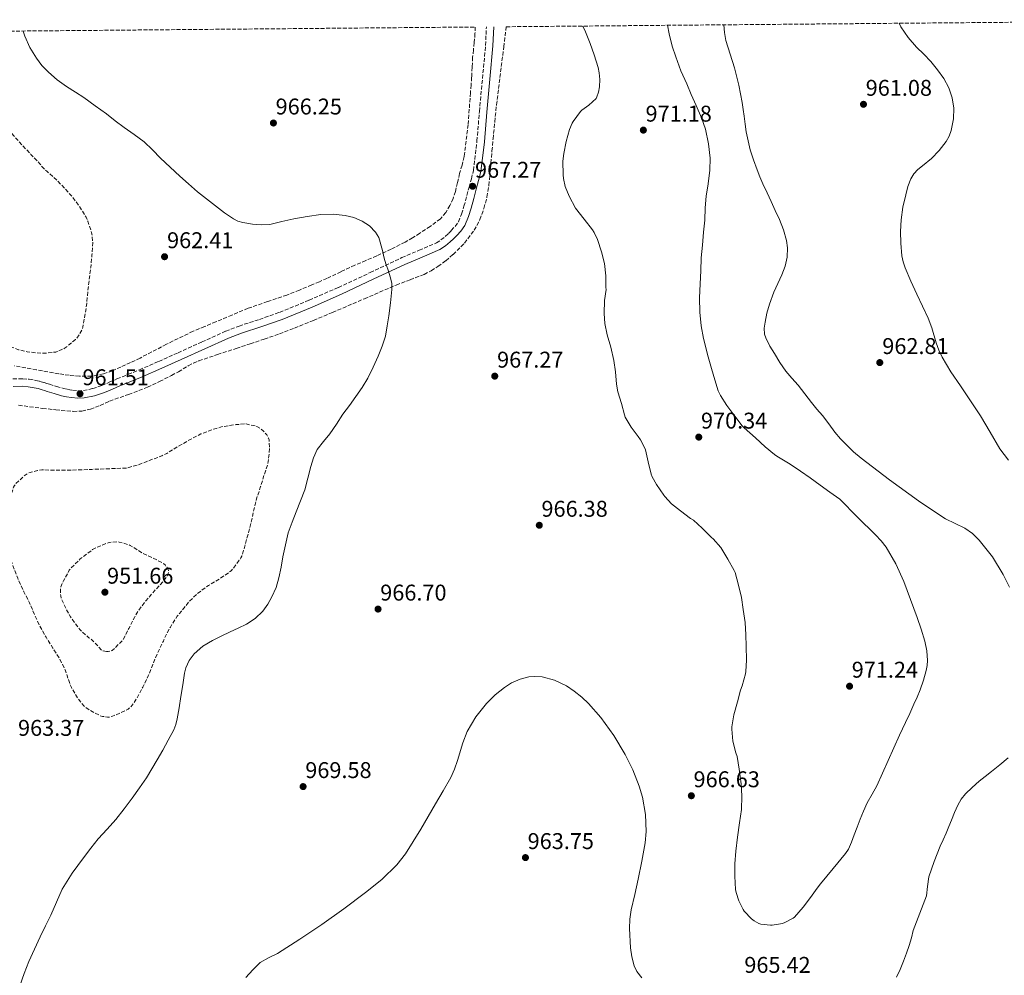
# Model space of a CAD drawing. Units: metres. Extents: x 559613 to 563040, y 4737943 to 4740287.
# Drawn here: x 560984 to 561417, y 4739854 to 4740274 of the extents above; entities that cross this region are included whole.
import ezdxf

# ---------------------------------------------------------------- set-up
doc = ezdxf.new("R2010")
doc.units = ezdxf.units.M
doc.header["$MEASUREMENT"] = 0
doc.linetypes.add('DGN Style 3', pattern=[2.435891, 1.739922, -0.695969])
for name, color, linetype, lineweight in [('Camino', 7, 'DGN Style 3', 0), ('Cota de punto acotado terreno', 7, 'Continuous', 0), ('Curva de nivel de depresión intermedia', 30, 'DGN Style 3', 0), ('Curva de nivel intermedia', 30, 'Continuous', 0), ('Margen derecho', 7, 'Continuous', 0), ('Punto acotado terreno (símbolo)', 7, 'Continuous', 0), ('Zona arbolada', 92, 'DGN Style 3', 0)]:
    doc.layers.add(name, color=color, linetype=linetype, lineweight=lineweight)
doc.styles.add('Style-Arial', font='arial.ttf')

# ---------------------------------------------------------------- blocks, each defined once
blk = doc.blocks.new('5PATER')
at = {"layer": 'Punto acotado terreno (símbolo)', "linetype": 'Continuous', "lineweight": 0}
h = blk.add_hatch(color=51, dxfattribs=at)
edge = h.paths.add_edge_path()
edge.add_ellipse((0, 0), major_axis=(-0.11, -0.111), ratio=0.999422, start_angle=0, end_angle=360)

msp = doc.modelspace()

# ---------------------------------------------------------------- linework, layer by layer
at = {"layer": 'Camino', "color": 7, "linetype": 'DGN Style 3', "lineweight": 0}
for points in [[(561179.32, 4740191.96, 967.04), (561181.56, 4740200.31, 967.09), (561182.59, 4740204, 967.16), (561183.46, 4740207.72, 967.23), (561185.04, 4740220.63, 967.34), (561186.1, 4740233.59, 967.44), (561187.46, 4740248.12, 967.56), (561188.79, 4740262.65, 967.68), (561189.15, 4740270.81, 967.75)], [(560980.93, 4740115.96, 961.09), (560985.3, 4740116.06, 961.02), (560988.11, 4740115.8, 961), (560990.91, 4740115.31, 961.01), (560992.85, 4740114.88, 961.03), (560994.75, 4740114.36, 961.06), (560995.86, 4740113.98, 961.07), (560996.98, 4740113.6, 961.09), (561000.06, 4740112.65, 961.16), (561003.17, 4740111.77, 961.26), (561005.17, 4740111.32, 961.34), (561007.2, 4740110.99, 961.41), (561009.56, 4740110.77, 961.47), (561011.92, 4740110.88, 961.52), (561016.03, 4740111.68, 961.54), (561020, 4740113.04, 961.58), (561023.35, 4740114.51, 961.78), (561026.69, 4740115.96, 962), (561031.63, 4740117.93, 962.23), (561036.56, 4740119.95, 962.43), (561045.07, 4740123.68, 962.71), (561053.55, 4740127.45, 962.98), (561064.04, 4740132.21, 963.28), (561074.55, 4740136.95, 963.58), (561080.39, 4740139.23, 963.74), (561089.36, 4740142.13, 963.98), (561098.26, 4740145.24, 964.21), (561111.22, 4740150.59, 964.5), (561124.07, 4740156.22, 964.78), (561138.03, 4740162.75, 965.22), (561151.97, 4740169.34, 965.76), (561159.58, 4740172.54, 966.12), (561167.17, 4740175.82, 966.5), (561169.21, 4740177.1, 966.55), (561171.08, 4740178.66, 966.61), (561172.44, 4740179.94, 966.74), (561173.75, 4740181.27, 966.88), (561175.42, 4740183.08, 966.95), (561176.84, 4740185.1, 966.99), (561178.28, 4740188.47, 967.02), (561179.32, 4740191.96, 967.04)]]:
    msp.add_polyline3d(points, dxfattribs=at)
at = {"layer": 'Curva de nivel de depresión intermedia', "color": 30, "linetype": 'DGN Style 3', "lineweight": 0, "flags": 128}
for points, elevation in [([(560956.5, 4740268.75), (560957.98, 4740265.6), (560959.97, 4740260.8), (560962.19, 4740254.77), (560964.05, 4740249.33), (560966.32, 4740244.81), (560969.18, 4740240.41), (560972.19, 4740235.9), (560974.92, 4740231.42), (560976.59, 4740229.1), (560977.95, 4740227.21), (560981.34, 4740222.86), (560984.84, 4740218.97), (560988.88, 4740214.73), (560992.73, 4740210.65), (560993.42, 4740209.71), (560994.92, 4740208.11), (560996.04, 4740207.2), (561000.16, 4740203.55), (561003.8, 4740199.66), (561007.37, 4740195.79), (561010.14, 4740191.9), (561013.1, 4740187.13), (561013.85, 4740185.39), (561015.56, 4740180.3), (561015.82, 4740179.02), (561016.04, 4740175.8), (561015.71, 4740170.35), (561015.16, 4740165.05), (561014.48, 4740159.69), (561013.9, 4740154.54), (561013.44, 4740149.07), (561012.6, 4740143.82), (561011.72, 4740138.76), (561011.47, 4740138), (561010.09, 4740135.34), (561008.99, 4740133.87), (561008.46, 4740133.36), (561003.98, 4740129.61), (561003.43, 4740129.28), (561000.46, 4740127.98), (560999.79, 4740127.8), (560995.23, 4740127.24), (560993.29, 4740127.24), (560987.27, 4740127.87), (560983.4, 4740128.81), (560978.3, 4740130.76), (560976.59, 4740131.37), (560972.62, 4740132.77), (560967.56, 4740134.19), (560962.03, 4740136.3), (560961.11, 4740136.81), (560956.59, 4740139.81), (560952.39, 4740143.44), (560949.63, 4740146.67), (560947.87, 4740149.33), (560945, 4740153.79), (560942.47, 4740158.33), (560939.72, 4740162.88), (560937.71, 4740165.42), (560934.67, 4740168.3), (560934.04, 4740168.73), (560929.51, 4740171.61), (560924.65, 4740173.97), (560922.43, 4740174.65), (560921.53, 4740174.69), (560916.43, 4740174.57), (560915.59, 4740174.41), (560912.55, 4740173.36), (560912.07, 4740173.12), (560907.35, 4740170.62), (560902.31, 4740168.69), (560901.79, 4740168.56), (560896.57, 4740167.79), (560895.85, 4740167.81), (560891.88, 4740168.46), (560891.07, 4740168.73), (560889.1, 4740169.68), (560885.08, 4740172.32), (560882.97, 4740174.17), (560880.39, 4740177.09), (560878.51, 4740179.92), (560877.55, 4740181.98), (560875.5, 4740187.69), (560875.19, 4740188.75), (560874.2, 4740193.84), (560874.2, 4740194.8), (560874.54, 4740197.41), (560875.8, 4740203.26), (560877.23, 4740209.45), (560878.27, 4740216.09), (560878.28, 4740217.21), (560878.28, 4740222.4), (560878.09, 4740228.25), (560877.6, 4740233.47), (560877.13, 4740235.34), (560876.12, 4740240.83), (560874.7, 4740245.76), (560872.76, 4740251.44), (560870.7, 4740256.14), (560870.33, 4740256.75)], 960), ([(561082.81, 4740096.2), (561079.1, 4740095.87), (561072.97, 4740094.96), (561069.24, 4740093.85), (561063.66, 4740091.76), (561058.89, 4740089.31), (561053.31, 4740086.08), (561048.59, 4740083.12), (561046.44, 4740082.12), (561041.35, 4740080.22), (561036.07, 4740078.16), (561030.83, 4740076.72), (561017, 4740076.25), (561015.61, 4740076.14), (561010.12, 4740075.92), (561004.71, 4740075.84), (560999.03, 4740075.84), (560993.62, 4740075.92), (560991.78, 4740075.69), (560987.98, 4740074.64), (560987.3, 4740074.28), (560985.77, 4740073.2), (560982.28, 4740069.96), (560981.58, 4740069.02), (560981.26, 4740068.32), (560979.59, 4740063.28), (560978.18, 4740058.17), (560978.09, 4740057.48), (560977.75, 4740052.24), (560977.8, 4740046.78), (560978.18, 4740044.04), (560979.27, 4740038.76), (560981.03, 4740033.44), (560983.06, 4740028.33), (560985.29, 4740023.18), (560985.82, 4740022.3), (560988.26, 4740017.53), (560990.6, 4740011.93), (560992.73, 4740007.29), (560995.54, 4740002.38), (560998.49, 4739997.55), (561001.51, 4739992.83), (561003.91, 4739988.04), (561004.52, 4739986.3), (561006.25, 4739981.1), (561006.65, 4739980.28), (561009.62, 4739975.26), (561012.28, 4739971.96), (561012.81, 4739971.52), (561014.66, 4739970.32), (561019.38, 4739967.77), (561020.36, 4739967.5), (561022.61, 4739967.16), (561023.25, 4739967.2), (561024.81, 4739967.56), (561025.41, 4739967.84), (561030.25, 4739969.9), (561031.7, 4739970.75), (561033.01, 4739971.85), (561033.46, 4739972.38), (561035.37, 4739975.31), (561038.02, 4739980.32), (561040.47, 4739985.37), (561042.41, 4739990.27), (561044.54, 4739995.36), (561046.74, 4739999.88), (561047.21, 4740000.54), (561047.34, 4740001.26), (561047.62, 4740002), (561050.18, 4740006.81), (561053.21, 4740011.63), (561055.05, 4740013.82), (561058.22, 4740017.8), (561062.1, 4740021.6), (561066.2, 4740024.65), (561066.94, 4740025.07), (561072.25, 4740028.24), (561076.98, 4740031.61), (561077.9, 4740032.62), (561081.21, 4740037.23), (561081.58, 4740038), (561082.55, 4740041), (561085.75, 4740052.81), (561086.92, 4740058.4), (561088.27, 4740063.74), (561089.87, 4740068.62), (561091.35, 4740073.43), (561093.05, 4740078.35), (561093.27, 4740079.69), (561093.85, 4740085.42), (561093.58, 4740089.16), (561093.34, 4740089.88), (561092.62, 4740091.35), (561092.23, 4740091.88), (561091.05, 4740093.1), (561089.67, 4740094.2), (561088.17, 4740095.02), (561087.53, 4740095.26), (561083.5, 4740096.17), (561082.81, 4740096.2)], 960), ([(561022.17, 4739996.01), (561020.61, 4739996.28), (561020.1, 4739996.49), (561015.72, 4740001.2), (561014.33, 4740002.12), (561010.39, 4740005.71), (561009.77, 4740006.48), (561006.25, 4740011.28), (561004.41, 4740014.59), (561002.28, 4740019.26), (561001.96, 4740020.56), (561001.86, 4740021.45), (561001.94, 4740023.66), (561002.09, 4740024.48), (561002.78, 4740026.32), (561003.21, 4740027.07), (561005.72, 4740031.8), (561006.54, 4740032.75), (561010.52, 4740036.75), (561011.42, 4740037.44), (561015.99, 4740040.86), (561018.04, 4740041.98), (561022.84, 4740043.88), (561023.61, 4740044.06), (561026.89, 4740044.28), (561027.74, 4740044.19), (561031.82, 4740043.05), (561032.58, 4740042.7), (561037.67, 4740039.52), (561042.38, 4740037.29), (561047.3, 4740034.67), (561047.88, 4740034.14), (561049, 4740032.68), (561049.32, 4740031.72), (561049.34, 4740031.08), (561049.26, 4740030.43), (561048.92, 4740029.45), (561048.55, 4740028.81), (561047.27, 4740027.12), (561043.19, 4740022.72), (561039.37, 4740018.33), (561036.01, 4740013.85), (561034.41, 4740011.02), (561031.9, 4740006.12), (561029.42, 4740001.32), (561028.94, 4740000.68), (561024.63, 4739996.49), (561023.93, 4739996.2), (561022.85, 4739996.03), (561022.17, 4739996.01)], 955)]:
    msp.add_lwpolyline(points, dxfattribs=dict(at, elevation=elevation))
at = {"layer": 'Curva de nivel intermedia', "color": 30, "linetype": 'Continuous', "lineweight": 0, "flags": 128}
for points, elevation in [([(561375.9, 4740204.02), (561377.22, 4740206.15), (561378.98, 4740208.07), (561380.95, 4740209.71), (561384.88, 4740212.98), (561388.23, 4740216.5), (561391.31, 4740220.44), (561392.63, 4740222.81), (561393.56, 4740225.28), (561394.59, 4740230.39), (561394.77, 4740235.04), (561394.02, 4740239.67), (561392.52, 4740244.02), (561390.37, 4740248.1), (561387.62, 4740251.96), (561384.63, 4740255.57), (561381.5, 4740258.75), (561378.37, 4740261.94), (561374.69, 4740266.22), (561371.5, 4740270.83), (561370.77, 4740272.42)], 960), ([(561143.36, 4740130.37), (561144.78, 4740134.83), (561145.59, 4740139.27), (561146.2, 4740143.74), (561146.96, 4740149.5), (561147.55, 4740155.27), (561147.53, 4740157.88), (561147.04, 4740160.47), (561146.44, 4740162.38), (561145.82, 4740164.25), (561145, 4740166.63), (561144.19, 4740169.02), (561143.45, 4740172.39), (561141.83, 4740178.24), (561140.4, 4740180.51), (561137.78, 4740183.26), (561134.61, 4740185.35), (561130.91, 4740186.95), (561127.07, 4740187.85), (561121.73, 4740188.37), (561116.4, 4740188.23), (561110.42, 4740187.44), (561104.46, 4740186.41), (561099.18, 4740185.16), (561093.9, 4740183.93), (561090.15, 4740183.68), (561086.38, 4740184), (561081.99, 4740184.7), (561079.89, 4740185.35), (561077.96, 4740186.36), (561074.03, 4740189.07), (561062.14, 4740198.32), (561058.21, 4740201.76), (561054.29, 4740205.21), (561050.05, 4740209.12), (561045.89, 4740213.1), (561042.31, 4740216.69), (561038.65, 4740220.19), (561034.28, 4740223.45), (561029.81, 4740226.59), (561025.94, 4740229.55), (561022.06, 4740232.51), (561017.15, 4740236.15), (561012.19, 4740239.72), (561008.4, 4740242.17), (561004.57, 4740244.57), (561000.45, 4740247.57), (560996.53, 4740250.88), (560993.72, 4740253.84), (560991.26, 4740257.13), (560988.37, 4740261.78), (560986.13, 4740266.8), (560985.51, 4740269.01)], 965), ([(561231.56, 4740271.18), (561232.74, 4740268.68), (561234.85, 4740263.46), (561236.59, 4740258.49), (561238.27, 4740252.98), (561238.78, 4740250.68), (561239.06, 4740247.67), (561238.91, 4740244.44), (561238.48, 4740242.1), (561237.78, 4740240.01), (561237.44, 4740239.34), (561234.26, 4740236.36), (561231.14, 4740234.14), (561230.54, 4740233.56), (561227.28, 4740229.21), (561226.85, 4740228.49), (561225.68, 4740225.75), (561224.22, 4740220.34), (561223.22, 4740215.14), (561222.82, 4740211.72), (561222.91, 4740205.8), (561223.06, 4740204.18), (561223.87, 4740200.62), (561225.52, 4740196.34), (561228.38, 4740191.14), (561232.13, 4740186.22), (561235.81, 4740181.62), (561236.57, 4740180.44), (561238.08, 4740177.32), (561239.87, 4740171.93), (561241.13, 4740166.73), (561241.68, 4740161.34), (561241.74, 4740156.22), (561241.82, 4740155.35), (561241.17, 4740150.39), (561240.91, 4740144.78), (561241.21, 4740140.41), (561242.27, 4740135.29), (561243.92, 4740129.99), (561245.28, 4740124.09), (561246.01, 4740119.13), (561246.46, 4740113.59), (561247, 4740110.34), (561248.62, 4740105.1), (561249.98, 4740100.1), (561250.2, 4740099.14), (561252.88, 4740094.78), (561255.95, 4740090.66), (561257.02, 4740089.1), (561258.86, 4740085.46), (561259.12, 4740084.73), (561260.25, 4740079.45), (561261.68, 4740074.12), (561262.08, 4740072.95), (561263.92, 4740069.46), (561267.2, 4740064.84), (561267.64, 4740064.2), (561270.62, 4740061.08), (561274.59, 4740057.91), (561278.97, 4740054.63), (561280.3, 4740053.83), (561284.11, 4740050.3), (561288.14, 4740046.23), (561288.94, 4740045.59), (561292.27, 4740041.74), (561295.37, 4740036.62), (561298.2, 4740031.69), (561298.57, 4740030.82), (561300, 4740025.18), (561301.39, 4740019.75), (561302.12, 4740014.6), (561302.94, 4740008.84), (561303.26, 4740003.37), (561303.47, 4739998.34), (561303.5, 4739992.25), (561303.24, 4739987.21), (561303.15, 4739986.2), (561301.61, 4739980.97), (561300.87, 4739979.1), (561299.61, 4739973.93), (561297.99, 4739968.25), (561297.15, 4739962.94), (561297.1, 4739961.85), (561297.63, 4739956.54), (561298.91, 4739951.54), (561299.43, 4739949.83), (561300.41, 4739944.26), (561301.22, 4739937.8), (561301.5, 4739932.42), (561301.37, 4739926.6), (561300.52, 4739920.7), (561299.66, 4739914.38), (561298.86, 4739908.25), (561298.49, 4739902.6), (561298.42, 4739897.29), (561298.71, 4739891.42), (561298.97, 4739890.09), (561300.2, 4739886.33), (561302.07, 4739882.52), (561302.5, 4739881.9), (561305.78, 4739878.5)], 970), ([(561305.78, 4739878.5), (561306.97, 4739877.58), (561309, 4739876.38), (561309.86, 4739876.04), (561314.12, 4739875.66), (561314.87, 4739875.69), (561319.42, 4739876.46), (561320.47, 4739876.79), (561324.14, 4739878.79), (561324.65, 4739879.17), (561328.54, 4739883.61), (561331.72, 4739887.78), (561334.65, 4739891.99), (561336.15, 4739893.85), (561341.65, 4739900.53), (561347.14, 4739907.22), (561348.38, 4739909.07), (561349.75, 4739912.16), (561350.92, 4739915.35), (561352.23, 4739918.83), (561353.56, 4739922.31), (561355.03, 4739925.89), (561356.6, 4739929.43), (561358.77, 4739933.23), (561360.94, 4739937.03), (561365.89, 4739948.12), (561370.86, 4739959.2), (561372.19, 4739962), (561373.51, 4739964.79), (561375.38, 4739968.84), (561377.23, 4739972.9), (561378.6, 4739976.04), (561379.91, 4739979.2), (561381.39, 4739983.38), (561382.6, 4739987.7), (561383.04, 4739989.87), (561383.19, 4739992.04), (561382.9, 4739996.32), (561382.01, 4740000.6), (561380.41, 4740005.85), (561378.59, 4740010.98), (561372.69, 4740026.86), (561369.24, 4740034.56), (561364.99, 4740041.94), (561362.76, 4740044.78), (561360.27, 4740047.36), (561352.44, 4740055.19), (561344.6, 4740063.01), (561340.19, 4740066.15), (561336.01, 4740069.17), (561331.5, 4740072.49), (561327.29, 4740075.35), (561322.83, 4740078.5), (561316.97, 4740082.01), (561315.85, 4740082.73), (561311.82, 4740086.14), (561307.47, 4740090.04), (561302.59, 4740094.47), (561301.71, 4740095.34), (561297.97, 4740100.12), (561294.89, 4740104.3), (561292.17, 4740108.62), (561291.15, 4740110.76), (561289.68, 4740115.54), (561288.13, 4740120.58), (561286.43, 4740126.65), (561285.09, 4740132.18), (561284.59, 4740133.8), (561283.69, 4740139.35), (561283.02, 4740145.37), (561282.91, 4740151.7), (561283.25, 4740157.8), (561283.45, 4740163.53), (561283.63, 4740169.19), (561284.16, 4740174.79), (561284.72, 4740180.47), (561285.23, 4740185.8), (561285.46, 4740191.26), (561285.79, 4740196.38), (561286.75, 4740201.78), (561287.47, 4740207.75), (561287.57, 4740213), (561286.86, 4740219.37), (561285.5, 4740225.86), (561283.79, 4740230.79), (561281.46, 4740236.2), (561279.2, 4740241.1), (561277.31, 4740245.83), (561274.74, 4740251.56), (561272.47, 4740257.61), (561270.85, 4740262.39), (561269.59, 4740267.75), (561268.81, 4740271.51)], 970), ([(561293.64, 4740271.73), (561293.96, 4740268.35), (561294.42, 4740264.9), (561296.41, 4740258.86), (561298.34, 4740252.79), (561300.14, 4740245.2), (561301.65, 4740237.54), (561302.12, 4740234.51), (561302.56, 4740231.48), (561303, 4740228.05), (561303.44, 4740224.61), (561305.17, 4740216.68), (561306.6, 4740212.31), (561308.21, 4740208.01), (561309.45, 4740204.84), (561310.78, 4740201.72), (561312.6, 4740197.84), (561314.42, 4740193.96), (561316.23, 4740190.04), (561318.03, 4740186.12), (561319.88, 4740181.57), (561321.21, 4740176.8), (561321.65, 4740173.61), (561321.49, 4740169.46), (561320.52, 4740165.58), (561319.04, 4740161.74), (561315.56, 4740154.09), (561313.65, 4740148.89), (561312.58, 4740144.92), (561311.73, 4740140.92), (561311.4, 4740138.3), (561311.53, 4740135.67), (561312.03, 4740133.97), (561313.8, 4740130.44), (561315.84, 4740127.09), (561318.26, 4740123.19), (561320.86, 4740119.41), (561323.54, 4740116.34), (561326.24, 4740113.28), (561329.17, 4740109.46), (561332.12, 4740105.65), (561334.57, 4740102.72), (561337.02, 4740099.8), (561339.71, 4740096.16), (561342.4, 4740092.52), (561344.88, 4740089.63), (561347.53, 4740086.9), (561350.69, 4740083.93), (561354, 4740081.14), (561366.52, 4740071.61), (561379.28, 4740062.39), (561385.14, 4740058.35), (561391.1, 4740054.47), (561395.33, 4740052.32), (561399.63, 4740050.24), (561402.95, 4740047.92), (561405.9, 4740045.08), (561411.72, 4740037.75), (561416.51, 4740029.9), (561419.18, 4740024.31)], 965), ([(561418.79, 4740080.22), (561414.93, 4740085.27), (561410.68, 4740092.49), (561406.51, 4740099.75), (561402.08, 4740106.3), (561397.65, 4740112.85), (561393.5, 4740119.09), (561389.57, 4740125.48), (561388.08, 4740128.57), (561386.96, 4740131.82), (561385.05, 4740138.46), (561383.44, 4740142.76), (561380.95, 4740148), (561378.46, 4740153.25), (561375.81, 4740158.96), (561373.28, 4740164.77), (561372.43, 4740167.43), (561371.93, 4740170.17), (561371.49, 4740175.72), (561371.33, 4740180.81), (561371.55, 4740185.89), (561372.35, 4740191.48), (561373.58, 4740197.01), (561374.54, 4740200.6), (561375.9, 4740204.02)], 960), ([(560983.97, 4739849.05), (560985.83, 4739854.45), (560987.99, 4739859.74), (560990.4, 4739865.15), (560992.9, 4739870.52), (560995.25, 4739875.33), (560997.6, 4739880.12), (561000.08, 4739885.81), (561002.66, 4739891.45), (561007.06, 4739898.52), (561011.97, 4739905.26), (561015.15, 4739909.52), (561018.44, 4739913.69), (561022.34, 4739917.92), (561026.21, 4739922.17), (561029.87, 4739926.85), (561033.41, 4739931.61), (561036.61, 4739936.02), (561039.69, 4739940.52), (561042.09, 4739944.42), (561044.41, 4739948.36), (561046.87, 4739952.68), (561049.25, 4739957.04), (561051.65, 4739961.61), (561052.61, 4739963.99), (561053.24, 4739966.46), (561054.02, 4739971.34), (561054.79, 4739976.22), (561055.62, 4739981.4), (561056.46, 4739986.59), (561057, 4739988.87), (561058.45, 4739992.11), (561060.63, 4739995.05), (561064.44, 4739998.41), (561068.7, 4740000.92), (561072.56, 4740002.8), (561076.44, 4740004.67), (561080.08, 4740006.38), (561083.72, 4740008.09), (561087.54, 4740010.58), (561090.86, 4740013.85), (561093.1, 4740016.84), (561094.86, 4740020.11), (561096.65, 4740024.24), (561097.96, 4740028.51), (561098.85, 4740033.12), (561099.72, 4740037.74), (561100.76, 4740043.02), (561102.06, 4740048.23), (561103.69, 4740052.88), (561105.47, 4740057.47), (561107.37, 4740062.33), (561109.26, 4740067.21), (561110.72, 4740072.27), (561112.03, 4740077.39), (561113.19, 4740081.2), (561114.78, 4740084.87), (561117.49, 4740088.39), (561120.35, 4740091.77), (561123.21, 4740096.13), (561126.11, 4740100.46), (561128.96, 4740104.34), (561131.82, 4740108.22), (561134.52, 4740112.2), (561137.02, 4740116.33), (561139.42, 4740121.12), (561141.55, 4740126.04), (561143.36, 4740130.37)], 965), ([(561257.56, 4739852.44), (561255.36, 4739855.32), (561254.2, 4739857.77), (561253.09, 4739861.72), (561252.5, 4739865.75), (561252.05, 4739874.14), (561252.27, 4739878.33), (561252.89, 4739882.46), (561254.42, 4739889.21), (561255.96, 4739895.96), (561257.55, 4739903.89), (561258.97, 4739911.83), (561259.47, 4739916.83), (561259.18, 4739924.4), (561257.82, 4739931.93), (561256.41, 4739936.85), (561253.65, 4739943.93), (561250.2, 4739950.81), (561245.18, 4739959.13), (561239.51, 4739967), (561234.1, 4739973.14), (561231.08, 4739975.94), (561227.74, 4739978.65), (561224.37, 4739980.91), (561219.09, 4739983.4), (561213.66, 4739984.86), (561210.34, 4739985.1), (561207.79, 4739984.88), (561203.96, 4739983.92), (561200.28, 4739982.23), (561197.15, 4739980.27), (561193.01, 4739976.99), (561189.27, 4739973.15), (561184.58, 4739967.27), (561180.76, 4739960.92), (561178.78, 4739955.89), (561176.52, 4739948.09), (561175.22, 4739944.27), (561173.53, 4739940.63), (561170.2, 4739934.79), (561166.81, 4739928.99), (561160.32, 4739917.97), (561153.56, 4739907.1), (561149.82, 4739902.24), (561143.19, 4739895.82), (561135.96, 4739890.01), (561126.49, 4739882.82), (561116.82, 4739875.93), (561107.09, 4739869.46), (561097.25, 4739863.19), (561093.4, 4739861.37), (561089.7, 4739859.32), (561086.43, 4739856.02), (561083.32, 4739852.59)], 965), ([(561418.63, 4739949.33), (561414.98, 4739946.23), (561411.27, 4739943.25), (561408.56, 4739941.12), (561405.85, 4739938.98), (561402.78, 4739936.29), (561399.88, 4739933.38), (561397.93, 4739931.05), (561396.44, 4739928.45), (561395.08, 4739925.18), (561393.74, 4739921.89), (561392.58, 4739919.01), (561391.42, 4739916.13), (561390.13, 4739913.28), (561388.81, 4739910.44), (561386.11, 4739903.73), (561383.8, 4739896.88), (561383.23, 4739892.71), (561382.68, 4739888.53), (561379.79, 4739880.93), (561376.9, 4739873.33), (561376.06, 4739870.05), (561375.16, 4739866.79), (561373.9, 4739863.28), (561372.55, 4739859.8), (561371.22, 4739856.23)], 965), ([(561371.22, 4739856.23), (561369.51, 4739852.84)], 965)]:
    msp.add_lwpolyline(points, dxfattribs=dict(at, elevation=elevation))
at = {"layer": 'Margen derecho', "color": 7, "linetype": 'Continuous', "lineweight": 0}
for points in [[(561182.48, 4740191.06, 967.04), (561183.61, 4740195.28, 967.06), (561184.72, 4740199.43, 967.09), (561185.77, 4740203.18, 967.16), (561186.7, 4740207.15, 967.23), (561188.3, 4740220.3, 967.34), (561189.37, 4740233.3, 967.44), (561190.73, 4740247.82, 967.56), (561192.07, 4740262.43, 967.68), (561192.44, 4740270.84, 967.75)], [(560981.02, 4740112.68, 961.09), (560985.18, 4740112.77, 961.02), (560987.68, 4740112.55, 961), (560990.27, 4740112.09, 961.01), (560992.06, 4740111.69, 961.03), (560993.78, 4740111.22, 961.06), (560994.79, 4740110.88, 961.07), (560995.96, 4740110.47, 961.09), (560999.13, 4740109.5, 961.16), (561002.36, 4740108.59, 961.26), (561004.55, 4740108.1, 961.34), (561006.78, 4740107.73, 961.41), (561009.48, 4740107.48, 961.47), (561012.31, 4740107.61, 961.52), (561016.87, 4740108.5, 961.54), (561021.19, 4740109.97, 961.58), (561024.67, 4740111.5, 961.78), (561027.95, 4740112.93, 962), (561032.86, 4740114.88, 962.23), (561037.84, 4740116.92, 962.43), (561046.39, 4740120.67, 962.71), (561054.9, 4740124.45, 962.98), (561065.4, 4740129.22, 963.28), (561075.82, 4740133.93, 963.58), (561081.49, 4740136.14, 963.74), (561090.41, 4740139.02, 963.98), (561099.43, 4740142.17, 964.21), (561112.51, 4740147.57, 964.5), (561125.42, 4740153.23, 964.78), (561139.43, 4740159.78, 965.22), (561153.31, 4740166.34, 965.76), (561160.86, 4740169.52, 966.12), (561168.71, 4740172.9, 966.5), (561171.15, 4740174.44, 966.55), (561173.25, 4740176.2, 966.61), (561174.74, 4740177.59, 966.74), (561176.12, 4740179.01, 966.88), (561177.98, 4740181.01, 966.95), (561179.72, 4740183.49, 966.99), (561181.37, 4740187.35, 967.02), (561182.48, 4740191.06, 967.04)]]:
    msp.add_polyline3d(points, dxfattribs=at)
at = {"layer": 'Zona arbolada', "color": 92, "linetype": 'DGN Style 3', "lineweight": 0}
for points in [[(560983.43, 4740104.45, 967.31), (560988.27, 4740103.74, 967.18), (560994.02, 4740103.02, 967), (560999.78, 4740102.35, 966.82), (561007.44, 4740101.69, 966.53), (561011.27, 4740101.84, 966.38), (561015.06, 4740102.59, 966.26), (561019.31, 4740104.32, 966.18), (561023.46, 4740106.2, 966.14), (561031.8, 4740109.14, 966.1), (561040.11, 4740112.31, 966.08), (561045.46, 4740114.84, 966.11), (561050.7, 4740117.48, 966.22), (561053.7, 4740119.14, 966.67), (561058.08, 4740121.73, 967.98), (561060.34, 4740122.9, 968.55), (561062.72, 4740123.9, 968.82), (561070.95, 4740126.71, 968.92), (561079.2, 4740129.4, 969.02), (561085.35, 4740131.42, 969.16), (561091.51, 4740133.45, 969.31), (561098.16, 4740135.8, 969.48), (561104.75, 4740138.33, 969.68), (561113.16, 4740141.73, 970.03), (561121.52, 4740145.21, 970.4), (561135.52, 4740151.22, 970.94), (561149.51, 4740157.26, 971.46), (561155.64, 4740159.61, 971.66), (561161.78, 4740161.96, 971.76), (561164.9, 4740163.56, 971.76), (561167.88, 4740165.45, 971.74), (561171.29, 4740167.94, 971.73), (561174.53, 4740170.68, 971.71), (561179.55, 4740175.69, 971.67), (561183.86, 4740181.37, 971.63), (561186.35, 4740186.03, 971.62), (561188.1, 4740190.97, 971.63), (561189.44, 4740195.99, 971.65), (561190.29, 4740201.08, 971.66), (561190.73, 4740205.99, 971.69), (561191.17, 4740210.9, 971.71), (561191.64, 4740216.23, 971.71), (561192.12, 4740221.56, 971.7), (561192.85, 4740229.04, 971.69), (561193.64, 4740236.52, 971.7), (561196.8, 4740261.99, 971.85), (561197.88, 4740270.89, 971.91), (561549.39, 4740273.99, 961.72)], [(559820.44, 4740258.7, 958.99), (561184.3, 4740270.77, 970.44), (561184.16, 4740267.93, 970.44), (561183.86, 4740263.9, 970.4), (561183.48, 4740260.68, 970.28), (561183.13, 4740257.46, 970.18), (561182.91, 4740253.06, 970.18), (561182.69, 4740248.65, 970.19), (561182.45, 4740245.26, 970.19), (561182.18, 4740241.86, 970.19), (561181.12, 4740227.8, 970.19), (561179.43, 4740213.78, 970.19), (561178.49, 4740210.01, 970.13), (561177.41, 4740206.28, 970.06), (561176.49, 4740202.36, 970.08), (561175.56, 4740198.44, 970.1), (561174.5, 4740195.32, 970.05), (561173.11, 4740192.3, 970), (561171.34, 4740189.13, 969.96), (561168.96, 4740186.42, 969.92), (561164.49, 4740183.07, 969.88), (561159.84, 4740180.04, 969.87), (561156.68, 4740178.02, 969.88), (561153.44, 4740176.12, 969.89), (561147.24, 4740173, 969.9), (561140.93, 4740170.11, 969.92), (561136.13, 4740168.06, 969.91), (561131.35, 4740165.99, 969.89), (561125.21, 4740163.08, 969.86), (561119.06, 4740160.19, 969.82), (561115.71, 4740158.73, 969.73), (561112.35, 4740157.31, 969.54), (561106.92, 4740155.05, 969.08), (561101.46, 4740152.86, 968.64), (561092.89, 4740149.97, 968.19), (561084.34, 4740147.02, 967.74), (561077.29, 4740144.06, 967.21), (561070.24, 4740141.08, 966.7), (561065.21, 4740139.03, 966.47), (561060.19, 4740136.94, 966.29), (561048.48, 4740131.19, 965.92), (561036.86, 4740125.16, 965.55), (561032.67, 4740123.15, 965.4), (561028.45, 4740121.18, 965.17), (561024.72, 4740119.56, 964.78), (561020.82, 4740118.19, 964.34), (561015.55, 4740117.16, 963.87), (561010.27, 4740117.13, 963.54), (561005.69, 4740117.55, 963.38), (561001.12, 4740118.2, 963.23), (560991.39, 4740119.98, 962.85), (560981.7, 4740121.76, 962.5)], [(561184.3, 4740270.77, 970.44), (561184.16, 4740267.93, 970.44), (561183.86, 4740263.9, 970.4), (561183.48, 4740260.68, 970.28), (561183.13, 4740257.46, 970.18), (561182.91, 4740253.06, 970.18), (561182.69, 4740248.65, 970.19), (561182.45, 4740245.26, 970.19), (561182.18, 4740241.86, 970.19), (561181.12, 4740227.8, 970.19), (561179.43, 4740213.78, 970.19), (561178.49, 4740210.01, 970.13), (561177.41, 4740206.28, 970.06), (561176.49, 4740202.36, 970.08), (561175.56, 4740198.44, 970.1), (561174.5, 4740195.32, 970.05), (561173.11, 4740192.3, 970), (561171.34, 4740189.13, 969.96), (561168.96, 4740186.42, 969.92), (561164.49, 4740183.07, 969.88), (561159.84, 4740180.04, 969.87), (561156.68, 4740178.02, 969.88), (561153.44, 4740176.12, 969.89), (561147.24, 4740173, 969.9), (561140.93, 4740170.11, 969.92), (561136.13, 4740168.06, 969.91), (561131.35, 4740165.99, 969.89), (561125.21, 4740163.08, 969.86), (561119.06, 4740160.19, 969.82), (561115.71, 4740158.73, 969.73), (561112.35, 4740157.31, 969.54), (561106.92, 4740155.05, 969.08), (561101.46, 4740152.86, 968.64), (561092.89, 4740149.97, 968.19), (561084.34, 4740147.02, 967.74), (561077.29, 4740144.06, 967.21), (561070.24, 4740141.08, 966.7), (561065.21, 4740139.03, 966.47), (561060.19, 4740136.94, 966.29), (561048.48, 4740131.19, 965.92), (561036.86, 4740125.16, 965.55), (561032.67, 4740123.15, 965.4), (561028.45, 4740121.18, 965.17), (561024.72, 4740119.56, 964.78), (561020.82, 4740118.19, 964.34), (561015.55, 4740117.16, 963.87), (561010.27, 4740117.13, 963.54), (561005.69, 4740117.55, 963.38), (561001.12, 4740118.2, 963.23), (560991.39, 4740119.98, 962.85), (560981.7, 4740121.76, 962.5)], [(560983.43, 4740104.45, 967.31), (560988.27, 4740103.74, 967.18), (560994.02, 4740103.02, 967), (560999.78, 4740102.35, 966.82), (561007.44, 4740101.69, 966.53), (561011.27, 4740101.84, 966.38), (561015.06, 4740102.59, 966.26), (561019.31, 4740104.32, 966.18), (561023.46, 4740106.2, 966.14), (561031.8, 4740109.14, 966.1), (561040.11, 4740112.31, 966.08), (561045.46, 4740114.84, 966.11), (561050.7, 4740117.48, 966.22), (561053.7, 4740119.14, 966.67), (561058.08, 4740121.73, 967.98), (561060.34, 4740122.9, 968.55), (561062.72, 4740123.9, 968.82), (561070.95, 4740126.71, 968.92), (561079.2, 4740129.4, 969.02), (561085.35, 4740131.42, 969.16), (561091.51, 4740133.45, 969.31), (561098.16, 4740135.8, 969.48), (561104.75, 4740138.33, 969.68), (561113.16, 4740141.73, 970.03), (561121.52, 4740145.21, 970.4), (561135.52, 4740151.22, 970.94), (561149.51, 4740157.26, 971.46), (561155.64, 4740159.61, 971.66), (561161.78, 4740161.96, 971.76), (561164.9, 4740163.56, 971.76), (561167.88, 4740165.45, 971.74), (561171.29, 4740167.94, 971.73), (561174.53, 4740170.68, 971.71), (561179.55, 4740175.69, 971.67), (561183.86, 4740181.37, 971.63), (561186.35, 4740186.03, 971.62), (561188.1, 4740190.97, 971.63), (561189.44, 4740195.99, 971.65), (561190.29, 4740201.08, 971.66), (561190.73, 4740205.99, 971.69), (561191.17, 4740210.9, 971.71), (561191.64, 4740216.23, 971.71), (561192.12, 4740221.56, 971.7), (561192.85, 4740229.04, 971.69), (561193.64, 4740236.52, 971.7), (561196.8, 4740261.99, 971.85), (561197.88, 4740270.89, 971.91)]]:
    msp.add_polyline3d(points, dxfattribs=at)

# ---------------------------------------------------------------- block references
at = {"layer": 'Punto acotado terreno (símbolo)', "color": 7, "linetype": 'Continuous', "lineweight": 0, "xscale": 10, "yscale": 10, "zscale": 10}
for p in [(561355.02, 4740236.76, 961.08), (561095.52, 4740228.54, 966.25), (561258.21, 4740225.4, 971.18), (561183.13, 4740200.7, 967.27), (561047.64, 4740169.72, 962.41), (561362.19, 4740123.16, 962.81), (561192.86, 4740117.18, 967.27), (561010.46, 4740109.44, 961.51), (561282.59, 4740090.36, 970.34), (561212.44, 4740051.58, 966.38), (561021.4, 4740022.14, 951.66), (561141.53, 4740014.71, 966.7), (561348.89, 4739980.79, 971.24), (561108.57, 4739936.63, 969.58), (561279.32, 4739932.6, 966.63), (561206.36, 4739905.4, 963.75)]:
    msp.add_blockref('5PATER', p, dxfattribs=at)

# ---------------------------------------------------------------- texts
at = {"layer": 'Cota de punto acotado terreno', "color": 7, "linetype": 'Continuous', "lineweight": 0, "style": 'Style-Arial'}
for s, p in [('961.08', (561355.99, 4740240.51, 961.08)), ('966.25', (561096.48, 4740232.29, 966.25)), ('971.18', (561259.17, 4740229.15, 971.18)), ('967.27', (561184.17, 4740204.45, 967.27)), ('962.41', (561048.75, 4740173.47, 962.41)), ('962.81', (561363.29, 4740126.91, 962.81)), ('967.27', (561193.89, 4740120.93, 967.27)), ('961.51', (561011.56, 4740113.19, 961.51)), ('970.34', (561283.55, 4740094.11, 970.34)), ('966.38', (561213.4, 4740055.33, 966.38)), ('951.66', (561022.36, 4740025.89, 951.66)), ('966.70', (561142.49, 4740018.46, 966.7)), ('971.24', (561349.85, 4739984.54, 971.24)), ('963.37', (560983.2, 4739958.95, 963.37)), ('969.58', (561109.53, 4739940.38, 969.58)), ('966.63', (561280.28, 4739936.35, 966.63)), ('963.75', (561207.32, 4739909.15, 963.75)), ('965.42', (561302.62, 4739854.69, 965.42))]:
    msp.add_text(s, height=7, dxfattribs=at).set_placement(p)

doc.saveas('drawing.dxf')
